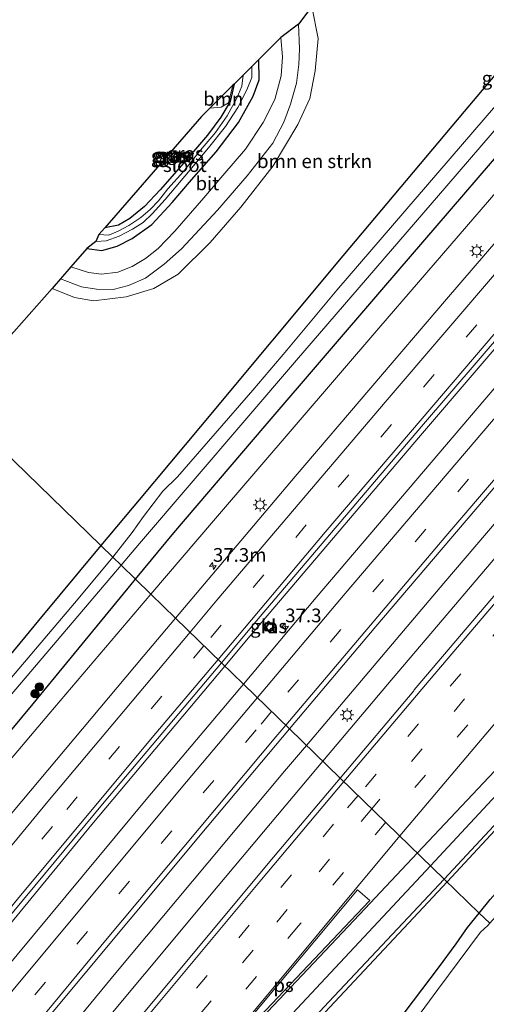
# Model space of a CAD drawing. Units: metres. Extents: x 89999 to 100009, y 456871 to 462503.
# Drawn here: x 91936 to 92022, y 458998 to 459178 of the extents above; entities that cross this region are included whole.
import ezdxf
from ezdxf.enums import TextEntityAlignment as Align

# ---------------------------------------------------------------- set-up
doc = ezdxf.new("R2010")
doc.units = ezdxf.units.M
doc.linetypes.add('VW-3-9_STREEP', pattern=[12, 3, -9])
doc.layers.get('0').update_dxf_attribs({"lineweight": 25})
for name, color, linetype, lineweight in [('B-ME-AM-KILOMETR-S-B1', 7, 'Continuous', 18), ('B-ME-BV-GELEIDECONSTRUCTIE-GELEIDERAIL-L-B1', 213, 'BV-GELEIDERAIL', 18), ('B-ME-GR-BOMENSTRUIKEN-GV-B6', 93, 'Continuous', 18), ('B-ME-GR-BOOM-GV-B6', 93, 'Continuous', 18), ('B-ME-GR-BOOM-S-B1', 93, 'Continuous', 18), ('B-ME-GW-INSTEEKWATERGANG-L-B1', 10, 'Continuous', 25), ('B-ME-GW-KRUINLIJN-L-B1', 93, 'Continuous', 18), ('B-ME-IE-GRASLAND-GV-B6', 93, 'Continuous', 18), ('B-ME-IE-INRICHTINGSELEMENT-S-B1', 253, 'Continuous', 18), ('B-ME-IE-MEUBILAIR_WEGMEUBILAIR-LICHTMAST-S-B1', 8, 'Continuous', 18), ('B-ME-KG-KADASTRAAL-OPNAMEDTMGRENS-L-B1', 10, 'Continuous', 25), ('B-ME-OG-WATER-GV-B6', 153, 'Continuous', 18), ('B-ME-VH-VERH_SOORT-BITUMEN-GV-B6', 8, 'IE-TERREINAFSCHEIDING-NATUURLIJK-HOUTWAL', 18), ('B-ME-VH-VERH_SOORT-KLINKERS-GV-B6', 8, 'IE-TERREINAFSCHEIDING-NATUURLIJK-HOUTWAL', 18), ('B-ME-VW-MARKERING-39STREEP-015-L-B1', 255, 'VW-3-9_STREEP', 18), ('B-ME-VW-MARKERING-STREEP-015-L-B1', 7, 'Continuous', 18), ('B-ME-VW-MARKERING-VLAKMARK-GV-B6', 7, 'Continuous', 18)]:
    doc.layers.add(name, color=color, linetype=linetype, lineweight=lineweight)
doc.styles.add('NLCS-ISO', font='NLCS-ISO.TTF')
doc.linetypes.add('BV-GELEIDERAIL', pattern='A,10,-3,[108,NLCS.SHX,S=1,R=0,X=0,Y=0],-3', length=16)
doc.linetypes.add('IE-TERREINAFSCHEIDING-NATUURLIJK-HOUTWAL', pattern='A,7,-1.5,[67,NLCS.SHX,S=0.75,R=45,X=0,Y=0],-1.5,7,-1.5,[70,NLCS.SHX,S=0.75,R=0,X=0,Y=0],-1.5', length=20)

# ---------------------------------------------------------------- blocks, each defined once
blk = doc.blocks.new('put')
for p, q in [((0.75, 0.75), (-0.75, 0.75)), ((-0.75, 0.75), (-0.75, -0.75)), ((0.75, -0.75), (0.75, 0.75)), ((-0.75, -0.75), (0.75, -0.75))]:
    blk.add_line(p, q)
blk.add_lwpolyline([(-0.625, 0.625), (0.625, 0.625), (0.625, -0.625), (-0.625, -0.625)], close=True)
blk = doc.blocks.new('boom')
blk.add_hatch(color=256).paths.add_polyline_path([(-0.75, 0, 1), (0.75, 0, 1)])
blk.add_circle((0, 0), 0.75)
blk = doc.blocks.new('hecto')
for p, q in [((0, 0.625), (-0.625, 0)), ((0, -0.625), (0, 0.625)), ((-0.625, 0), (0.625, 0)), ((0.625, 0), (0, -0.625))]:
    blk.add_line(p, q)
blk = doc.blocks.new('lantaarnpaal')
for p, q in [((-0.75, 0), (-1.25, 0)), ((-0.88, 0.88), (-0.53, 0.53)), ((0, 0.75), (0, 1.25)), ((0.53, 0.53), (0.88, 0.88)), ((0.75, 0), (1.25, 0)), ((-0.53, -0.53), (-0.88, -0.88)), ((0, -0.75), (0, -1.25)), ((0.53, -0.53), (0.88, -0.88))]:
    blk.add_line(p, q)
blk.add_circle((0, 0), 0.75)

msp = doc.modelspace()

# ---------------------------------------------------------------- linework, layer by layer
at = {"layer": 'B-ME-BV-GELEIDECONSTRUCTIE-GELEIDERAIL-L-B1'}
msp.add_line((92037.3701, 459045.5471, 1.3254), (92014.338, 459020.7094, 1.2942), dxfattribs=at)
for points in [[(92120.7187, 459229.971, 1.4127), (92103.8391, 459210.9619, 1.2941), (92072.188, 459174.8767, 1.0957), (92040.7405, 459138.6625, 0.9697), (92009.4704, 459102.1991, 0.9297), (91978.4078, 459065.6055, 0.9064), (91973.7732, 459060.0882, 0.9091)], [(92135.6946, 459215.508, 1.7051), (92121.8689, 459199.8615, 1.6118), (92105.9249, 459181.9098, 1.5576), (92076.3333, 459148.022, 1.4038), (92044.942, 459111.7101, 1.3063), (92013.7767, 459075.2111, 1.2839), (91988.6687, 459045.628, 1.2618)], [(92138.6414, 459212.6624, 1.8533), (92121.1304, 459192.9209, 1.7706), (92089.4864, 459156.8335, 1.7797), (92059.9724, 459122.8598, 1.7693), (92030.6537, 459088.7218, 1.7062), (92003.4454, 459056.7267, 1.745), (91991.6621, 459042.7221, 1.7481)], [(91973.7732, 459060.0882, 0.9091), (91949.4636, 459031.1494, 0.9232), (91926.5542, 459003.3901, 0.9067), (91905.8728, 458977.6634, 0.8991), (91883.728, 458949.2898, 0.9057), (91865.5297, 458925.4342, 0.9203), (91847.7021, 458901.3074, 0.8083), (91835.1457, 458884.1081, 0.1985)], [(91988.6687, 459045.628, 1.2618), (91984.6496, 459040.8925, 1.2583), (91953.8551, 459004.0827, 1.2951), (91923.2663, 458967.0922, 1.2504), (91902.3773, 458941.5461, 1.2649), (91872.2426, 458904.1745, 1.2527), (91845.9252, 458871.4528, 1.2173), (91837.384, 458860.6319, 1.2346)], [(91991.6621, 459042.7221, 1.7481), (91972.5425, 459019.9981, 1.7533), (91945.6526, 458987.7348, 1.7051), (91915.1525, 458950.6711, 1.6808), (91892.4318, 458922.7574, 1.6559), (91862.4461, 458885.2663, 1.6624), (91855.014, 458875.8451, 1.6545), (91840.7946, 458857.2967, 1.7438)], [(92014.338, 459020.7094, 1.2942), (92010.8802, 459016.9806, 1.2895), (91982.1688, 458986.327, 1.3602), (91970.0576, 458973.0115, 1.3991), (91958.2601, 458959.4171, 1.4325), (91942.9218, 458940.9584, 1.4485), (91912.5776, 458903.7669, 1.453), (91882.4385, 458866.4089, 1.377), (91867.3882, 458847.7146, 1.348), (91862.0012, 458840.506, 1.3198), (91860.3447, 458838.179, 1.3304)]]:
    msp.add_polyline3d(points, dxfattribs=at)
at = {"layer": 'B-ME-GR-BOMENSTRUIKEN-GV-B6'}
for points in [[(92045.7913, 459194.908, -1.1013), (92017.4763, 459161.3362, -0.8645), (91995.3253, 459134.9999, -0.7551), (91969.3047, 459103.8524, -1.0236), (91958.0993, 459090.4392, -1.4695)], [(91958.0993, 459090.4392, -1.4695), (91951.1174, 459082.0816, -1.0405), (91923.946, 459108.459, -1.085), (91942.195, 459129.019, 0.073), (91946.314, 459127.401, 0.033), (91949.789, 459126.778, 0.14), (91955.73, 459127.5, 0.15), (91960.802, 459129.025, 0.057), (91965.237, 459131.631, -0.03), (91971.066, 459137.434, -0.127), (91976.65, 459143.846, -0.257), (91982.592, 459151.425, -0.247), (91987.058, 459158.949, -0.317), (91989.251, 459163.71, -0.317), (91990.264, 459168.73, -0.317), (91990.822, 459174.659, -0.317), (91989.635, 459180.519, -0.307)], [(91835.9241, 458938.3249, -0.7532), (91821.1056, 458918.2578, -0.836), (91808.6335, 458900.807, -0.8668), (91803.4876, 458893.7778, -0.9599), (91776.538, 458920.131, -0.368), (91779.976, 458927.035, -0.368), (91782.774, 458935.334, -0.284), (91881.201, 459057.887, -1.164), (91895.377, 459075.413, -1.164), (91923.946, 459108.459, -1.085), (91951.1174, 459082.0816, -1.0405), (91939.716, 459068.4338, -0.3399), (91917.428, 459041.468, -0.9339), (91905.4538, 459026.9411, -0.7689), (91892.4069, 459010.7982, -1.0684), (91885.1189, 459001.7808, -0.8784), (91879.4607, 458994.721, -0.3017), (91874.615, 458988.6751, -0.0866), (91865.2903, 458976.8279, -0.2717), (91842.8334, 458947.384, -0.7849), (91835.9241, 458938.3249, -0.7532)]]:
    msp.add_polyline3d(points, dxfattribs=at)
at = {"layer": 'B-ME-GR-BOOM-GV-B6'}
msp.add_polyline3d([(91971.014, 459161.911, -0.168), (91975.227, 459166.122, -0.195), (91974.433, 459162.919, -0.195), (91973.087, 459162.111, -0.183), (91971.014, 459161.911, -0.168)], dxfattribs=at)
at = {"layer": 'B-ME-GW-INSTEEKWATERGANG-L-B1'}
for points in [[(92094.9826, 459254.8239, -1.196), (92093.4519, 459253.2048, -1.1758), (92090.3612, 459249.4056, -1.1514), (92087.1132, 459244.8078, -1.1712), (92079.1105, 459234.181, -1.1394), (92067.1091, 459219.8552, -0.8967), (92054.892, 459205.6527, -1.3481), (92052.9241, 459203.365, -1.4208), (92045.7913, 459194.908, -1.1013), (92017.4763, 459161.3362, -0.8645), (91995.3253, 459134.9999, -0.7551), (91969.3047, 459103.8524, -1.0236), (91958.0993, 459090.4392, -1.4695), (91951.1174, 459082.0816, -1.0405)], [(91957.4438, 459075.9401, -0.4902), (91964.4614, 459084.4382, -0.4171), (91981.0982, 459103.923, -0.4411), (92002.789, 459129.2028, -0.3412), (92034.6205, 459166.2053, -0.8515), (92059.4502, 459194.9423, -0.6743), (92085.3206, 459225.4498, -0.7819), (92103.3653, 459246.7289, -0.8569)], [(91948.541, 459136.311, 0.06), (91951.266, 459135.946, 0.05), (91954.102, 459136.724, 0.033), (91956.836, 459138.152, 0.02), (91960.445, 459140.711, -0.007), (91964.127, 459144.691, -0.043), (91967.668, 459148.859, -0.027), (91972.17, 459153.989, -0.057), (91976.235, 459159.324, -0.187), (91978.91, 459164.133, -0.21), (91980.017, 459167.105, -0.25), (91979.94, 459170.83, -0.303)], [(91975.448, 459166.342, -0.343), (91974.726, 459163.168, -0.37), (91973.025, 459160.281, -0.38), (91970.588, 459157.025, -0.39), (91965.812, 459151.446, -0.343), (91961.948, 459147.03, -0.34), (91959.096, 459143.973, -0.297), (91956.382, 459141.814, -0.253), (91954.323, 459140.579, -0.28), (91951.813, 459140.072, -0.28)], [(91951.1174, 459082.0816, -1.0405), (91939.716, 459068.4338, -0.3399), (91917.428, 459041.468, -0.9339), (91905.4538, 459026.9411, -0.7689), (91892.4069, 459010.7982, -1.0684), (91885.1189, 459001.7808, -0.8784), (91879.4607, 458994.721, -0.3017), (91874.615, 458988.6751, -0.0866), (91865.2903, 458976.8279, -0.2717), (91842.8334, 458947.384, -0.7849), (91835.9241, 458938.3249, -0.7532), (91821.1056, 458918.2578, -0.836), (91808.6335, 458900.807, -0.8668), (91803.4876, 458893.7778, -0.9599)], [(91809.8671, 458887.5397, -0.8293), (91826.2859, 458911.1951, -0.9434), (91838.4786, 458928.4904, -1.0816), (91848.2008, 458941.8346, -1.0931), (91860.2488, 458957.6667, -0.9061), (91874.738, 458975.9774, -0.534), (91891.0723, 458995.8002, -0.8367), (91912.0717, 459021.1354, -0.7097), (91918.8468, 459029.3182, -0.2712), (91928.6649, 459041.0757, -0.0081), (91938.7211, 459053.2113, -0.4696), (91956.6385, 459074.965, -0.4986), (91957.4438, 459075.9401, -0.4902)], [(92020.207, 459015.011, 0.563), (92022.211, 459017.498, 0.538), (92028.786, 459024.936, 0.504), (92036.09, 459034.794, 0.408), (92039.473, 459038.743, 0.16), (92042.812, 459042.618, 0.087), (92048.029, 459048.662, -0.04), (92050.549, 459051.902, -0.07), (92051.609, 459053.521, -0.037), (92051.734, 459054.377, -0.033)], [(91916.693, 458881.346, 0.094), (91924.49, 458890.902, 0.045), (91931.894, 458900.404, 0.133), (91935.936, 458905.417, 0.131), (91941.822, 458913.336, 0.104), (91948.093, 458920.726, 0.155), (91952.267, 458926.437, 0.256), (91958.648, 458934.85, 0.317), (91966.14, 458943.741, 0.352), (91971.99, 458951.71, 0.325), (91978.62, 458960.77, 0.305), (91985.209, 458968.673, 0.31), (91991.22, 458975.934, 0.231), (91997.151, 458983.677, 0.254), (92003.317, 458992.233, 0.207), (92006.695, 458996.992, 0.288), (92012.786, 459004.985, 0.33), (92016.003, 459009.403, 0.369), (92018.073, 459012.362, 0.589), (92020.207, 459015.011, 0.563)]]:
    msp.add_polyline3d(points, dxfattribs=at)
at = {"layer": 'B-ME-GW-KRUINLIJN-L-B1'}
for points in [[(91960.26, 459073.2073, -0.2223), (91971.6961, 459086.6019, -0.2447), (92001.8552, 459121.7491, -0.1876), (92030.8328, 459155.3451, -0.105), (92059.6511, 459188.8185, -0.0016), (92071.3064, 459202.2333, -0.0336), (92086.6476, 459219.8759, 0.3135), (92096.0368, 459230.6626, 0.1934), (92107.0867, 459243.1341, 0.2729)], [(91812.2286, 458885.2301, -0.2884), (91831.8469, 458912.0041, -0.1969), (91843.8046, 458928.1727, -0.2963), (91868.1038, 458960.6402, -0.265), (91875.9806, 458970.9938, -0.1641), (91882.3972, 458979.428, -0.3795), (91900.3986, 459002.1121, -0.2728), (91911.5452, 459015.8679, -0.3093), (91941.5828, 459051.3316, -0.1857), (91960.26, 459073.2073, -0.2223)]]:
    msp.add_polyline3d(points, dxfattribs=at)
at = {"layer": 'B-ME-IE-GRASLAND-GV-B6'}
for points in [[(91964.4614, 459084.4382, -0.4171), (91957.4438, 459075.9401, -0.4902), (91954.8043, 459078.5024, -1.9966), (91958.1732, 459082.4589, -1.9966), (91986.8616, 459115.9379, -1.9966), (92014.2857, 459147.7889, -1.9966), (92034.6286, 459171.3945, -1.9966), (92043.8442, 459182.0986, -1.9966), (92053.9583, 459193.8465, -1.9966), (92080.9548, 459224.9039, -1.9966), (92090.3441, 459235.6906, -1.9966), (92101.6184, 459248.4154, -1.9966), (92103.3653, 459246.7289, -0.8569), (92085.3206, 459225.4498, -0.7819), (92059.4502, 459194.9423, -0.6743), (92034.6205, 459166.2053, -0.8515), (92002.789, 459129.2028, -0.3412), (91981.0982, 459103.923, -0.4411), (91964.4614, 459084.4382, -0.4171)], [(91964.4614, 459084.4382, -0.4171), (91981.0982, 459103.923, -0.4411), (92002.789, 459129.2028, -0.3412), (92034.6205, 459166.2053, -0.8515), (92059.4502, 459194.9423, -0.6743), (92085.3206, 459225.4498, -0.7819), (92103.3653, 459246.7289, -0.8569), (92107.0867, 459243.1341, 0.2729), (92096.0368, 459230.6626, 0.1934), (92086.6476, 459219.8759, 0.3135), (92071.3064, 459202.2333, -0.0336), (92059.6511, 459188.8185, -0.0016), (92030.8328, 459155.3451, -0.105), (92001.8552, 459121.7491, -0.1876), (91971.6961, 459086.6019, -0.2447), (91960.26, 459073.2073, -0.2223), (91957.4438, 459075.9401, -0.4902), (91964.4614, 459084.4382, -0.4171)], [(91990.4196, 459072.5934, 0.2149), (91977.1389, 459056.8209, 0.2199), (91973.1235, 459060.7189, 0.2082), (91980.1923, 459069.1229, 0.2023), (92009.6548, 459103.8054, 0.2299), (92040.7081, 459139.9814, 0.2738), (92070.2834, 459174.0544, 0.3917), (92101.3984, 459209.5264, 0.6046), (92120.093, 459230.5754, 0.7449), (92124.0932, 459226.7116, 0.7241), (92108.0024, 459208.5743, 0.5831), (92080.0714, 459176.775, 0.4122), (92048.7293, 459140.9053, 0.2689), (92021.2091, 459108.7705, 0.2122), (91990.4196, 459072.5934, 0.2149)], [(92008.3319, 459055.7839, 1.1477), (92008.2691, 459055.5668, 1.1522), (91994.8306, 459039.6464, 1.1479), (91985.586, 459048.6205, 0.4941), (92001.3421, 459067.3273, 0.49), (92030.1339, 459101.1101, 0.4849), (92054.0279, 459128.7563, 0.5094), (92059.861, 459135.355, 0.5593), (92061.1508, 459136.8214, 0.591), (92068.4412, 459145.5527, 0.6059), (92087.6957, 459167.6684, 0.6812), (92117.9185, 459202.1015, 0.911), (92132.5348, 459218.5594, 1.0242), (92141.8073, 459209.6051, 1.1782), (92123.5732, 459189.0562, 1.1702), (92096.1963, 459157.8641, 1.185), (92067.2468, 459124.5487, 1.2161), (92040.6249, 459093.5744, 1.1665), (92039.4445, 459092.3259, 1.1799), (92036.3303, 459088.6996, 1.1625), (92008.3319, 459055.7839, 1.1477)], [(91953.2772, 459079.9849, -1.9966), (91951.1174, 459082.0816, -1.0405), (91958.0993, 459090.4392, -1.4695), (91969.3047, 459103.8524, -1.0236), (91995.3253, 459134.9999, -0.7551), (92017.4763, 459161.3362, -0.8645), (92045.7913, 459194.908, -1.1013)], [(92051.9729, 459195.8109, -1.9966), (92023.1546, 459162.3376, -1.9966), (91994.1771, 459128.7415, -1.9966), (91985.0838, 459117.7649, -1.9966), (91978.8573, 459110.4801, -1.9966), (91965.1003, 459094.6603, -1.9966), (91962.4469, 459092.0022, -1.9966), (91958.8969, 459087.3968, -1.9966), (91956.8141, 459084.4899, -1.9966), (91953.2772, 459079.9849, -1.9966)], [(92072.2011, 459193.9857, 0.1586), (92040.4972, 459157.573, -0.0058), (92014.2274, 459127.0776, -0.0624), (91986.6031, 459094.7087, -0.0527), (91964.739, 459068.858, -0.0615), (91960.26, 459073.2073, -0.2223), (91971.6961, 459086.6019, -0.2447), (92001.8552, 459121.7491, -0.1876), (92030.8328, 459155.3451, -0.105), (92059.6511, 459188.8185, -0.0016)], [(92051.734, 459054.377, -0.033), (92051.609, 459053.521, -0.037), (92050.549, 459051.902, -0.07), (92048.029, 459048.662, -0.04), (92042.812, 459042.618, 0.087), (92039.473, 459038.743, 0.16), (92036.09, 459034.794, 0.408), (92028.786, 459024.936, 0.504), (92022.211, 459017.498, 0.538), (92020.207, 459015.011, 0.563), (92013.8069, 459021.2249, 0.5662), (92036.8673, 459045.987, 0.5488), (92040.1066, 459049.538, 0.4841), (92055.5075, 459066.5769, 0.531), (92081.0226, 459095.2935, 0.5461), (92112.1782, 459131.1156, 0.5608), (92143.9419, 459167.4417, 0.6223), (92157.6317, 459182.7633, 0.6942)], [(91942.195, 459129.019, 0.073), (91943.737, 459130.791, 0.137), (91947.573, 459129.324, 0.13), (91950.283, 459128.919, 0.133), (91953.339, 459128.822, 0.133), (91956.128, 459129.59, 0.1), (91959.281, 459130.928, 0.087), (91962.667, 459133.439, 0.083), (91965.813, 459136.253, 0.083), (91972.391, 459143.302, 0.083), (91977.805, 459149.581, -0.013), (91982.507, 459155.558, -0.097), (91984.529, 459159.402, -0.093), (91985.735, 459162.668, -0.16), (91986.866, 459166.523, -0.183), (91987.276, 459169.907, -0.25), (91987.361, 459172.755, -0.313), (91987.193, 459177.262, -0.333), (91989.635, 459180.519, -0.307), (91990.822, 459174.659, -0.317), (91990.264, 459168.73, -0.317), (91989.251, 459163.71, -0.317), (91987.058, 459158.949, -0.317), (91982.592, 459151.425, -0.247), (91976.65, 459143.846, -0.257), (91971.066, 459137.434, -0.127), (91965.237, 459131.631, -0.03), (91960.802, 459129.025, 0.057), (91955.73, 459127.5, 0.15), (91949.789, 459126.778, 0.14), (91946.314, 459127.401, 0.033), (91942.195, 459129.019, 0.073)], [(91945.64, 459132.978, 0.137), (91948.541, 459136.311, 0.06), (91951.266, 459135.946, 0.05), (91954.102, 459136.724, 0.033), (91956.836, 459138.152, 0.02), (91960.445, 459140.711, -0.007), (91964.127, 459144.691, -0.043), (91967.668, 459148.859, -0.027), (91972.17, 459153.989, -0.057), (91976.235, 459159.324, -0.187), (91978.91, 459164.133, -0.21), (91980.017, 459167.105, -0.25), (91979.94, 459170.83, -0.303), (91983.95, 459174.838, -0.32), (91984.267, 459171.286, -0.297), (91984.059, 459167.818, -0.297), (91982.863, 459163.519, -0.273), (91980.742, 459159.334, -0.257), (91977.55, 459154.424, -0.163), (91973.412, 459149.67, -0.083), (91969.887, 459145.584, -0.037), (91964.621, 459139.51, 0.03), (91961.567, 459136.296, 0.01), (91959.26, 459134.475, 0.01), (91956.849, 459133.007, 0.053), (91954.216, 459132.018, 0.067), (91951.225, 459131.646, 0.133), (91948.829, 459131.915, 0.13), (91945.64, 459132.978, 0.137)], [(91948.541, 459136.311, 0.06), (91950.214, 459137.571, -0.697), (91952.055, 459137.716, -0.643), (91954.423, 459138.581, -0.65), (91956.889, 459139.853, -0.65), (91958.844, 459141.096, -0.65), (91960.504, 459142.648, -0.65), (91962.881, 459145.283, -0.65), (91966.439, 459149.546, -0.65), (91970.778, 459154.68, -0.65), (91973.863, 459158.589, -0.65), (91976.129, 459162.062, -0.65), (91977.76, 459165.259, -0.65), (91978.686, 459167.547, -0.65), (91978.681, 459169.573, -0.65), (91979.94, 459170.83, -0.303), (91980.017, 459167.105, -0.25), (91978.91, 459164.133, -0.21), (91976.235, 459159.324, -0.187), (91972.17, 459153.989, -0.057), (91967.668, 459148.859, -0.027), (91964.127, 459144.691, -0.043), (91960.445, 459140.711, -0.007), (91956.836, 459138.152, 0.02), (91954.102, 459136.724, 0.033), (91951.266, 459135.946, 0.05), (91948.541, 459136.311, 0.06)], [(91950.753, 459138.853, -0.65), (91951.813, 459140.072, -0.28), (91954.323, 459140.579, -0.28), (91956.382, 459141.814, -0.253), (91959.096, 459143.973, -0.297), (91961.948, 459147.03, -0.34), (91965.812, 459151.446, -0.343), (91970.588, 459157.025, -0.39), (91973.025, 459160.281, -0.38), (91974.726, 459163.168, -0.37), (91975.448, 459166.342, -0.343), (91977.073, 459167.965, -0.65), (91976.83, 459165.948, -0.65), (91975.948, 459163.761, -0.65), (91974.176, 459160.548, -0.65), (91972.055, 459157.469, -0.65), (91969.304, 459154.258, -0.65), (91966.184, 459150.35, -0.65), (91963.338, 459147.213, -0.65), (91961.624, 459144.998, -0.65), (91960.108, 459143.436, -0.65), (91958.397, 459141.999, -0.65), (91956.216, 459140.548, -0.65), (91954.277, 459139.512, -0.65), (91952.589, 459138.731, -0.65), (91950.753, 459138.853, -0.65)], [(91951.813, 459140.072, -0.28), (91969.504, 459160.402, -1.5), (91971.014, 459161.911, -0.168), (91973.087, 459162.111, -0.183), (91974.433, 459162.919, -0.195), (91975.227, 459166.122, -0.195), (91975.448, 459166.342, -0.343), (91974.726, 459163.168, -0.37), (91973.025, 459160.281, -0.38), (91970.588, 459157.025, -0.39), (91965.812, 459151.446, -0.343), (91961.948, 459147.03, -0.34), (91959.096, 459143.973, -0.297), (91956.382, 459141.814, -0.253), (91954.323, 459140.579, -0.28), (91951.813, 459140.072, -0.28)], [(91905.4538, 459026.9411, -0.7689), (91917.428, 459041.468, -0.9339), (91939.716, 459068.4338, -0.3399), (91951.1174, 459082.0816, -1.0405), (91953.2772, 459079.9849, -1.9966), (91953.0455, 459079.6897, -1.9966), (91946.2686, 459071.569, -1.9966), (91925.243, 459046.8432, -1.9966), (91904.5111, 459022.1216, -1.9966), (91887.1181, 459000.8135, -1.9966), (91875.3632, 458985.9384, -1.9966), (91866.5595, 458974.3666, -1.9966), (91841.223, 458940.7036, -1.9966), (91824.8129, 458918.5146, -1.9966), (91805.3465, 458891.9601, -1.9966)], [(91838.1119, 458933.2008, -1.9966), (91862.411, 458965.6682, -1.9966), (91876.7044, 458984.456, -1.9966), (91888.4594, 458999.331, -1.9966), (91905.8524, 459020.6392, -1.9966), (91926.5843, 459045.3607, -1.9966), (91954.8043, 459078.5024, -1.9966), (91957.4438, 459075.9401, -0.4902), (91956.6385, 459074.965, -0.4986), (91938.7211, 459053.2113, -0.4696), (91928.6649, 459041.0757, -0.0081), (91918.8468, 459029.3182, -0.2712), (91912.0717, 459021.1354, -0.7097), (91891.0723, 458995.8002, -0.8367), (91874.738, 458975.9774, -0.534), (91860.2488, 458957.6667, -0.9061), (91848.2008, 458941.8346, -1.0931), (91838.4786, 458928.4904, -1.0816), (91826.2859, 458911.1951, -0.9434), (91809.8671, 458887.5397, -0.8293), (91806.7836, 458890.5549, -1.9966), (91811.3709, 458896.8853, -1.9966), (91838.1119, 458933.2008, -1.9966)], [(91809.8671, 458887.5397, -0.8293), (91826.2859, 458911.1951, -0.9434), (91838.4786, 458928.4904, -1.0816), (91848.2008, 458941.8346, -1.0931), (91860.2488, 458957.6667, -0.9061), (91874.738, 458975.9774, -0.534), (91891.0723, 458995.8002, -0.8367), (91912.0717, 459021.1354, -0.7097), (91918.8468, 459029.3182, -0.2712), (91928.6649, 459041.0757, -0.0081), (91938.7211, 459053.2113, -0.4696), (91956.6385, 459074.965, -0.4986), (91957.4438, 459075.9401, -0.4902), (91960.26, 459073.2073, -0.2223), (91941.5828, 459051.3316, -0.1857), (91911.5452, 459015.8679, -0.3093), (91900.3986, 459002.1121, -0.2728), (91882.3972, 458979.428, -0.3795), (91875.9806, 458970.9938, -0.1641), (91868.1038, 458960.6402, -0.265), (91843.8046, 458928.1727, -0.2963), (91831.8469, 458912.0041, -0.1969), (91812.2286, 458885.2301, -0.2884), (91809.8671, 458887.5397, -0.8293)], [(91812.2286, 458885.2301, -0.2884), (91831.8469, 458912.0041, -0.1969), (91843.8046, 458928.1727, -0.2963), (91868.1038, 458960.6402, -0.265), (91875.9806, 458970.9938, -0.1641), (91882.3972, 458979.428, -0.3795), (91900.3986, 459002.1121, -0.2728), (91911.5452, 459015.8679, -0.3093), (91941.5828, 459051.3316, -0.1857), (91960.26, 459073.2073, -0.2223), (91964.739, 459068.858, -0.0615)], [(91964.739, 459068.858, -0.0615), (91958.8235, 459061.864, -0.0638), (91933.5119, 459031.641, -0.0328), (91913.1517, 459006.804, -0.0643), (91892.7767, 458981.3126, -0.0697), (91870.9288, 458953.1009, -0.0592), (91848.9998, 458924.0277, -0.0361), (91836.2845, 458906.7479, -0.0332), (91817.2378, 458880.3322, -0.1402)], [(91982.6419, 459067.365, 0.1194), (91981.7246, 459068.3205, 0.1192), (91980.8376, 459067.3335, 0.1242), (91981.8001, 459066.3772, 0.1123), (91982.6419, 459067.365, 0.1194)], [(91869.0704, 458926.1233, 0.2645), (91843.138, 458893.2674, 0.2668), (91826.2548, 458871.5154, 0.2348), (91825.6856, 458872.0721, 0.161), (91830.37, 458878.7459, 0.1955), (91853.0243, 458909.8993, 0.2255), (91869.9874, 458932.6425, 0.223), (91883.8744, 458950.8634, 0.2075), (91897.7161, 458968.7114, 0.197), (91916.0687, 458991.8353, 0.2072), (91933.4522, 459013.2465, 0.2173), (91951.7264, 459035.2797, 0.2263), (91973.1235, 459060.7189, 0.2082), (91977.1389, 459056.8209, 0.2199), (91959.7045, 459036.1153, 0.2265), (91929.8141, 459000.2291, 0.2172), (91898.9227, 458962.7863, 0.2062), (91891.443, 458953.6754, 0.1988), (91889.1506, 458951.1981, 0.1945), (91888.4229, 458950.172, 0.2515), (91869.0704, 458926.1233, 0.2645)], [(92020.207, 459015.011, 0.563), (92022.211, 459017.498, 0.538), (92028.786, 459024.936, 0.504), (92036.09, 459034.794, 0.408), (92039.473, 459038.743, 0.16), (92042.812, 459042.618, 0.087), (92048.029, 459048.662, -0.04), (92050.549, 459051.902, -0.07), (92051.609, 459053.521, -0.037), (92051.734, 459054.377, -0.033), (92052.985, 459055.796, -0.591), (92053.173, 459054.739, -0.63), (92052.135, 459052.732, -0.63), (92050.076, 459049.908, -0.63), (92046.586, 459045.338, -0.63), (92040.807, 459038.251, -0.63), (92038.419, 459034.93, -0.63), (92035.965, 459031.263, -0.63), (92034.481, 459028.662, -0.578), (92025.184, 459016.602, -0.578), (92022.135, 459013.14, -0.578), (92020.207, 459015.011, 0.563)], [(91834.8365, 458863.1231, 0.5405), (91847.0689, 458878.9444, 0.5195), (91875.4534, 458914.9857, 0.5231), (91888.6887, 458931.469, 0.5286), (91915.1967, 458964.0118, 0.5333), (91942.3968, 458997.0178, 0.4798), (91970.5105, 459030.7219, 0.498), (91985.586, 459048.6205, 0.4941), (91994.8306, 459039.6464, 1.1479), (91981.9934, 459024.4385, 1.1438), (91950.6861, 458986.8724, 1.139), (91920.114, 458949.7748, 1.1449), (91891.5034, 458914.7218, 1.1458), (91860.7646, 458876.5661, 1.1065), (91843.3914, 458854.7572, 1.1027), (91834.8365, 458863.1231, 0.5405)], [(91899.7941, 458889.1061, 0.6921), (91925.5293, 458920.8241, 0.714), (91954.023, 458955.6214, 0.7194), (91964.3724, 458967.7365, 0.7046), (91974.1538, 458978.8558, 0.6881), (91992.7571, 458998.8302, 0.6199), (92007.2465, 459014.1803, 0.5712), (92013.8069, 459021.2249, 0.5662), (92020.207, 459015.011, 0.563), (92018.073, 459012.362, 0.589), (92016.003, 459009.403, 0.369), (92012.786, 459004.985, 0.33), (92006.695, 458996.992, 0.288), (92003.317, 458992.233, 0.207), (91997.151, 458983.677, 0.254), (91991.22, 458975.934, 0.231), (91985.209, 458968.673, 0.31)], [(92020.207, 459015.011, 0.563), (92022.135, 459013.14, -0.578), (92021.769, 459012.725, -0.578), (92020.447, 459011.52, -0.578), (92012.664, 459001.033, -0.58), (92000.96, 458985.176, -0.58), (91981.298, 458961.118, -0.58), (91963.64, 458937.681, -0.58), (91951.054, 458921.975, -0.58), (91938.992, 458907.104, -0.58), (91927.438, 458892.585, -0.58), (91912.334, 458873.809, -0.58)], [(91916.693, 458881.346, 0.094), (91924.49, 458890.902, 0.045), (91931.894, 458900.404, 0.133), (91935.936, 458905.417, 0.131), (91941.822, 458913.336, 0.104), (91948.093, 458920.726, 0.155), (91952.267, 458926.437, 0.256), (91958.648, 458934.85, 0.317), (91966.14, 458943.741, 0.352), (91971.99, 458951.71, 0.325), (91978.62, 458960.77, 0.305), (91985.209, 458968.673, 0.31), (91991.22, 458975.934, 0.231), (91997.151, 458983.677, 0.254), (92003.317, 458992.233, 0.207), (92006.695, 458996.992, 0.288), (92012.786, 459004.985, 0.33), (92016.003, 459009.403, 0.369), (92018.073, 459012.362, 0.589), (92020.207, 459015.011, 0.563)]]:
    msp.add_polyline3d(points, dxfattribs=at)
at = {"layer": 'B-ME-KG-KADASTRAAL-OPNAMEDTMGRENS-L-B1'}
msp.add_polyline3d([(92079.574, 459269.704, -1.155), (92062.306, 459253.138, -1.5), (92033.424, 459224.277, -1.431), (92032.075, 459222.929, -1.49), (91989.635, 459180.519, -0.307), (91987.193, 459177.262, -0.333), (91983.95, 459174.838, -0.32), (91979.94, 459170.83, -0.303), (91978.681, 459169.573, -0.65), (91977.073, 459167.965, -0.65), (91975.448, 459166.342, -0.343), (91975.227, 459166.122, -0.195), (91971.014, 459161.911, -0.168), (91969.504, 459160.402, -1.5), (91951.813, 459140.072, -0.28), (91950.753, 459138.853, -0.65), (91950.214, 459137.571, -0.697), (91948.541, 459136.311, 0.06), (91945.64, 459132.978, 0.137), (91943.737, 459130.791, 0.137), (91942.195, 459129.019, 0.073), (91923.946, 459108.459, -1.085)], dxfattribs=at)
at = {"layer": 'B-ME-OG-WATER-GV-B6'}
for points in [[(91985.0838, 459117.7649, -1.9966), (91994.1771, 459128.7415, -1.9966), (92023.1546, 459162.3376, -1.9966), (92051.9729, 459195.8109, -1.9966)], [(92043.8442, 459182.0986, -1.9966), (92034.6286, 459171.3945, -1.9966), (92014.2857, 459147.7889, -1.9966), (91986.8616, 459115.9379, -1.9966), (91958.1732, 459082.4589, -1.9966), (91954.8043, 459078.5024, -1.9966), (91953.2772, 459079.9849, -1.9966), (91956.8141, 459084.4899, -1.9966), (91958.8969, 459087.3968, -1.9966), (91962.4469, 459092.0022, -1.9966), (91965.1003, 459094.6603, -1.9966), (91978.8573, 459110.4801, -1.9966), (91985.0838, 459117.7649, -1.9966)], [(91950.214, 459137.571, -0.697), (91950.753, 459138.853, -0.65), (91952.589, 459138.731, -0.65), (91954.277, 459139.512, -0.65), (91956.216, 459140.548, -0.65), (91958.397, 459141.999, -0.65), (91960.108, 459143.436, -0.65), (91961.624, 459144.998, -0.65), (91963.338, 459147.213, -0.65), (91966.184, 459150.35, -0.65), (91969.304, 459154.258, -0.65), (91972.055, 459157.469, -0.65), (91974.176, 459160.548, -0.65), (91975.948, 459163.761, -0.65), (91976.83, 459165.948, -0.65), (91977.073, 459167.965, -0.65), (91978.681, 459169.573, -0.65), (91978.686, 459167.547, -0.65), (91977.76, 459165.259, -0.65), (91976.129, 459162.062, -0.65), (91973.863, 459158.589, -0.65), (91970.778, 459154.68, -0.65), (91966.439, 459149.546, -0.65), (91962.881, 459145.283, -0.65), (91960.504, 459142.648, -0.65), (91958.844, 459141.096, -0.65), (91956.889, 459139.853, -0.65), (91954.423, 459138.581, -0.65), (91952.055, 459137.716, -0.643), (91950.214, 459137.571, -0.697)], [(91838.1119, 458933.2008, -1.9966), (91811.3709, 458896.8853, -1.9966), (91806.7836, 458890.5549, -1.9966), (91805.3465, 458891.9601, -1.9966), (91824.8129, 458918.5146, -1.9966), (91841.223, 458940.7036, -1.9966), (91866.5595, 458974.3666, -1.9966), (91875.3632, 458985.9384, -1.9966), (91887.1181, 459000.8135, -1.9966), (91904.5111, 459022.1216, -1.9966), (91925.243, 459046.8432, -1.9966), (91946.2686, 459071.569, -1.9966), (91953.0455, 459079.6897, -1.9966), (91953.2772, 459079.9849, -1.9966), (91954.8043, 459078.5024, -1.9966), (91926.5843, 459045.3607, -1.9966), (91905.8524, 459020.6392, -1.9966), (91888.4594, 458999.331, -1.9966), (91876.7044, 458984.456, -1.9966), (91862.411, 458965.6682, -1.9966), (91838.1119, 458933.2008, -1.9966)], [(91912.334, 458873.809, -0.58), (91927.438, 458892.585, -0.58), (91938.992, 458907.104, -0.58), (91951.054, 458921.975, -0.58), (91963.64, 458937.681, -0.58), (91981.298, 458961.118, -0.58), (92000.96, 458985.176, -0.58), (92012.664, 459001.033, -0.58), (92020.447, 459011.52, -0.578), (92021.769, 459012.725, -0.578), (92022.135, 459013.14, -0.578)]]:
    msp.add_polyline3d(points, dxfattribs=at)
at = {"layer": 'B-ME-VH-VERH_SOORT-BITUMEN-GV-B6'}
for points in [[(91973.1235, 459060.7189, 0.2082), (91964.739, 459068.858, -0.0615), (91986.6031, 459094.7087, -0.0527), (92014.2274, 459127.0776, -0.0624), (92040.4972, 459157.573, -0.0058), (92072.2011, 459193.9857, 0.1586), (92073.0815, 459194.9923, 0.1657), (92074.5853, 459196.7116, 0.1777), (92077.0914, 459199.5769, 0.1979), (92078.595, 459201.296, 0.2099), (92093.4632, 459218.2951, 0.3293), (92099.172, 459225.0548, 0.3416), (92110.8741, 459239.4774, 0.424), (92120.093, 459230.5754, 0.7449), (92101.3984, 459209.5264, 0.6046), (92070.2834, 459174.0544, 0.3917), (92040.7081, 459139.9814, 0.2738), (92009.6548, 459103.8054, 0.2299), (91980.1923, 459069.1229, 0.2023), (91973.1235, 459060.7189, 0.2082)], [(91990.4196, 459072.5934, 0.2149), (92021.2091, 459108.7705, 0.2122), (92048.7293, 459140.9053, 0.2689), (92080.0714, 459176.775, 0.4122), (92108.0024, 459208.5743, 0.5831), (92124.0932, 459226.7116, 0.7241), (92132.5348, 459218.5594, 1.0242), (92117.9185, 459202.1015, 0.911), (92087.6957, 459167.6684, 0.6812), (92068.4412, 459145.5527, 0.6059), (92061.1508, 459136.8214, 0.591), (92059.861, 459135.355, 0.5593), (92054.0279, 459128.7563, 0.5094), (92030.1339, 459101.1101, 0.4849), (92001.3421, 459067.3273, 0.49), (91985.586, 459048.6205, 0.4941), (91977.1389, 459056.8209, 0.2199), (91990.4196, 459072.5934, 0.2149)], [(92157.6317, 459182.7633, 0.6942), (92143.9419, 459167.4417, 0.6223), (92112.1782, 459131.1156, 0.5608), (92081.0226, 459095.2935, 0.5461), (92055.5075, 459066.5769, 0.531), (92040.1066, 459049.538, 0.4841), (92036.8673, 459045.987, 0.5488), (92013.8069, 459021.2249, 0.5662), (91994.8306, 459039.6464, 1.1479), (92008.2691, 459055.5668, 1.1522), (92008.3319, 459055.7839, 1.1477), (92036.3303, 459088.6996, 1.1625), (92039.4445, 459092.3259, 1.1799), (92040.6249, 459093.5744, 1.1665), (92067.2468, 459124.5487, 1.2161), (92096.1963, 459157.8641, 1.185), (92123.5732, 459189.0562, 1.1702)], [(91943.737, 459130.791, 0.137), (91945.64, 459132.978, 0.137), (91948.829, 459131.915, 0.13), (91951.225, 459131.646, 0.133), (91954.216, 459132.018, 0.067), (91956.849, 459133.007, 0.053), (91959.26, 459134.475, 0.01), (91961.567, 459136.296, 0.01), (91964.621, 459139.51, 0.03), (91969.887, 459145.584, -0.037), (91973.412, 459149.67, -0.083), (91977.55, 459154.424, -0.163), (91980.742, 459159.334, -0.257), (91982.863, 459163.519, -0.273), (91984.059, 459167.818, -0.297), (91984.267, 459171.286, -0.297), (91983.95, 459174.838, -0.32), (91987.193, 459177.262, -0.333), (91987.361, 459172.755, -0.313), (91987.276, 459169.907, -0.25), (91986.866, 459166.523, -0.183), (91985.735, 459162.668, -0.16), (91984.529, 459159.402, -0.093), (91982.507, 459155.558, -0.097), (91977.805, 459149.581, -0.013), (91972.391, 459143.302, 0.083), (91965.813, 459136.253, 0.083), (91962.667, 459133.439, 0.083), (91959.281, 459130.928, 0.087), (91956.128, 459129.59, 0.1), (91953.339, 459128.822, 0.133), (91950.283, 459128.919, 0.133), (91947.573, 459129.324, 0.13), (91943.737, 459130.791, 0.137)], [(91848.9998, 458924.0277, -0.0361), (91870.9288, 458953.1009, -0.0592), (91892.7767, 458981.3126, -0.0697), (91913.1517, 459006.804, -0.0643), (91933.5119, 459031.641, -0.0328), (91958.8235, 459061.864, -0.0638), (91964.739, 459068.858, -0.0615), (91973.1235, 459060.7189, 0.2082), (91951.7264, 459035.2797, 0.2263), (91933.4522, 459013.2465, 0.2173), (91916.0687, 458991.8353, 0.2072), (91897.7161, 458968.7114, 0.197), (91883.8744, 458950.8634, 0.2075), (91869.9874, 458932.6425, 0.223), (91853.0243, 458909.8993, 0.2255), (91830.37, 458878.7459, 0.1955), (91825.6856, 458872.0721, 0.161), (91817.2378, 458880.3322, -0.1402), (91836.2845, 458906.7479, -0.0332), (91848.9998, 458924.0277, -0.0361)], [(91869.4681, 458925.7246, 0.2981), (91888.9772, 458949.9469, 0.2975), (91888.4229, 458950.172, 0.2515), (91889.1506, 458951.1981, 0.1945), (91891.443, 458953.6754, 0.1988), (91898.9227, 458962.7863, 0.2062), (91929.8141, 459000.2291, 0.2172), (91959.7045, 459036.1153, 0.2265), (91977.1389, 459056.8209, 0.2199), (91985.586, 459048.6205, 0.4941), (91970.5105, 459030.7219, 0.498), (91942.3968, 458997.0178, 0.4798), (91915.1967, 458964.0118, 0.5333), (91888.6887, 458931.469, 0.5286), (91875.4534, 458914.9857, 0.5231), (91847.0689, 458878.9444, 0.5195), (91834.8365, 458863.1231, 0.5405), (91826.6305, 458871.1481, 0.2921), (91843.5542, 458892.9451, 0.3082), (91869.4681, 458925.7246, 0.2981)], [(91871.8121, 458854.4174, 0.6375), (91859.0269, 458839.4676, 0.6526), (91843.3914, 458854.7572, 1.1027), (91860.7646, 458876.5661, 1.1065), (91891.5034, 458914.7218, 1.1458), (91920.114, 458949.7748, 1.1449), (91950.6861, 458986.8724, 1.139), (91981.9934, 459024.4385, 1.1438), (91994.8306, 459039.6464, 1.1479), (92013.8069, 459021.2249, 0.5662), (92007.2465, 459014.1803, 0.5712), (91992.7571, 458998.8302, 0.6199), (91974.1538, 458978.8558, 0.6881), (91964.3724, 458967.7365, 0.7046), (91954.023, 458955.6214, 0.7194), (91925.5293, 458920.8241, 0.714), (91899.7941, 458889.1061, 0.6921), (91871.8121, 458854.4174, 0.6375)]]:
    msp.add_polyline3d(points, dxfattribs=at)
at = {"layer": 'B-ME-VH-VERH_SOORT-KLINKERS-GV-B6'}
msp.add_polyline3d([(91982.6419, 459067.365, 0.1194), (91981.8001, 459066.3772, 0.1123), (91980.8376, 459067.3335, 0.1242), (91981.7246, 459068.3205, 0.1192), (91982.6419, 459067.365, 0.1194)], dxfattribs=at)
at = {"layer": 'B-ME-VW-MARKERING-39STREEP-015-L-B1'}
for points in [[(92116.8613, 459233.696, 0.7337), (92094.5477, 459208.4617, 0.5667), (92066.8662, 459176.875, 0.3544), (92035.4074, 459140.6212, 0.2292), (92004.1624, 459104.183, 0.1914), (91973.1041, 459067.5855, 0.1901), (91969.9382, 459063.8109, 0.1911)], [(92129.2465, 459221.7349, 0.9796), (92104.6803, 459193.9693, 0.819), (92073.0649, 459157.852, 0.614), (92041.6758, 459121.5379, 0.5199), (92010.464, 459085.0713, 0.4951), (91982.2993, 459051.8112, 0.485)], [(92145.049, 459206.4747, 1.1849), (92118.7943, 459176.7843, 1.2004), (92087.2007, 459140.6479, 1.2154), (92055.7998, 459104.3439, 1.2199), (92024.6051, 459067.8626, 1.179), (91998.0796, 459036.4923, 1.1588)], [(92147.5732, 459204.0371, 1.0883), (92133.3206, 459187.9938, 1.0998), (92101.6509, 459151.9241, 1.1129), (92070.1958, 459115.6671, 1.1171), (92040.8749, 459081.531, 1.0838), (92009.7744, 459044.9693, 1.0579), (92000.6001, 459034.0456, 1.0589)], [(92150.0985, 459201.5985, 0.9891), (92143.7997, 459194.5211, 0.9988), (92112.0786, 459158.4966, 1.0177), (92080.5578, 459122.2967, 1.0243), (92049.2322, 459085.9278, 0.9993), (92018.108, 459049.3864, 0.9673), (92003.1276, 459031.592, 0.9688)], [(91969.9382, 459063.8109, 0.1911), (91942.258, 459030.809, 0.2002), (91921.3062, 459005.3137, 0.1818), (91902.524, 458981.921, 0.1798), (91884.0329, 458958.2975, 0.1867), (91865.8342, 458934.4481, 0.1888), (91849.7177, 458912.786, 0.1921), (91826.7665, 458881.2546, 0.1618), (91822.4836, 458875.203, 0.1518)], [(91982.2993, 459051.8112, 0.485), (91979.445, 459048.4405, 0.4839), (91948.6414, 459011.6283, 0.4864), (91918.0333, 458974.6535, 0.4776), (91889.5659, 458939.8025, 0.4954), (91865.2022, 458909.3493, 0.4984), (91841.1294, 458878.6657, 0.4997), (91831.6001, 458866.2881, 0.5179)], [(91998.0796, 459036.4923, 1.1588), (91993.6126, 459031.2094, 1.1553), (91962.8162, 458994.3912, 1.1629), (91932.2333, 458957.3955, 1.1843), (91901.8464, 458920.2387, 1.2018), (91871.6691, 458882.9114, 1.1336), (91846.6322, 458851.5881, 1.0924)], [(92000.6001, 459034.0456, 1.0589), (91978.9045, 459008.2129, 1.061), (91948.206, 458971.313, 1.0701), (91917.743, 458934.2185, 1.0968), (91887.4725, 458896.9668, 1.0906), (91857.4155, 458859.5426, 1.0106), (91849.1374, 458849.1383, 1.0298)], [(92003.1276, 459031.592, 0.9688), (91987.1948, 459012.6662, 0.9704), (91956.4786, 458975.7812, 0.9715), (91925.9728, 458938.722, 1.0017), (91895.6643, 458901.5011, 1.0158), (91865.5678, 458864.1086, 0.9294), (91851.6649, 458846.6668, 0.9575)]]:
    msp.add_polyline3d(points, dxfattribs=at)
at = {"layer": 'B-ME-VW-MARKERING-STREEP-015-L-B1'}
for points in [[(92113.518, 459236.9244, 0.5805), (92103.3991, 459224.4822, 0.5143), (92097.7413, 459217.4832, 0.5116), (92066.1016, 459181.388, 0.2709), (92034.6261, 459145.1491, 0.1408), (92003.3724, 459108.7191, 0.1005), (91972.3062, 459072.1289, 0.1071), (91967.3952, 459066.2796, 0.107)], [(92119.3602, 459231.283, 0.7732), (92117.8419, 459229.5841, 0.7629), (92086.1546, 459193.5303, 0.563), (92054.5923, 459157.3671, 0.3676), (92023.2431, 459121.0191, 0.2959), (91992.0722, 459084.5181, 0.2841), (91972.5036, 459061.3207, 0.2743)], [(92126.671, 459224.2221, 0.8833), (92113.3901, 459209.2682, 0.7836), (92082.8376, 459174.5066, 0.5968), (92052.5227, 459139.6494, 0.4542), (92022.4286, 459104.6793, 0.3938), (91995.7305, 459073.3415, 0.4028), (91979.7027, 459054.332, 0.3951)], [(92131.8601, 459219.2109, 1.0928), (92108.3563, 459192.6571, 0.9251), (92076.7419, 459156.54, 0.7073), (92045.3188, 459120.2561, 0.6243), (92014.0982, 459083.7975, 0.5931), (91984.8916, 459049.2946, 0.559)], [(92142.4635, 459208.9714, 1.279), (92132.7965, 459198.0944, 1.2892), (92101.0855, 459162.0624, 1.3069), (92071.5679, 459128.0972, 1.3226), (92042.1864, 459094.0137, 1.2895), (92011.0657, 459057.47, 1.2516), (91995.4971, 459038.9993, 1.2475)], [(92152.6909, 459199.0951, 0.9074), (92134.0981, 459178.1261, 0.9123), (92102.4585, 459142.0304, 0.9492), (92071.0236, 459105.7566, 0.944), (92039.7683, 459069.3279, 0.9062), (92008.7381, 459032.707, 0.8846), (92005.7056, 459029.0893, 0.8861)], [(92158.3593, 459193.6211, 0.9309), (92126.6704, 459157.722, 0.776), (92094.5835, 459120.944, 0.7655), (92069.3066, 459091.925, 0.7607), (92049.2403, 459069.464, 0.7356), (92027.0013, 459045.1987, 0.7406), (92008.9101, 459025.9786, 0.7484)], [(92160.6735, 459191.3863, 0.8503), (92130.2564, 459156.936, 0.6908), (92098.0601, 459120.0395, 0.6852), (92073.4434, 459091.7615, 0.6748), (92053.0912, 459068.9339, 0.6565), (92029.8022, 459043.5128, 0.6596), (92011.3277, 459023.6317, 0.6513)], [(91967.3952, 459066.2796, 0.107), (91941.4421, 459035.368, 0.1064), (91920.4397, 459009.9145, 0.0984), (91899.7762, 458984.1855, 0.0986), (91881.2974, 458960.5529, 0.1031), (91863.0794, 458936.7187, 0.1006), (91843.3976, 458910.2312, 0.1135), (91819.8643, 458877.7641, 0.054)], [(91972.5036, 459061.3207, 0.2743), (91961.1226, 459047.8293, 0.2685), (91936.1499, 459017.8738, 0.2881), (91917.205, 458994.6131, 0.2616), (91900.3766, 458973.4994, 0.2609), (91880.1422, 458947.4314, 0.2686), (91860.2477, 458921.1031, 0.2869), (91840.708, 458894.5105, 0.2893), (91828.4253, 458877.4776, 0.2506), (91825.0555, 458872.6882, 0.253)], [(91979.7027, 459054.332, 0.3951), (91966.7434, 459038.9617, 0.389), (91935.9618, 459002.0426, 0.3789), (91904.8475, 458964.308, 0.3859), (91883.0343, 458937.4432, 0.3931), (91859.4253, 458907.8601, 0.3898), (91831.929, 458872.7994, 0.3945), (91828.9366, 458868.8928, 0.3981)], [(91984.8916, 459049.2946, 0.559), (91983.086, 459047.1616, 0.5569), (91952.267, 459010.3634, 0.5687), (91921.647, 458973.3992, 0.5939), (91895.0683, 458940.8795, 0.5888), (91870.6654, 458910.4582, 0.589), (91848.3958, 458882.1736, 0.5779), (91834.1788, 458863.7663, 0.6053)], [(91995.4971, 459038.9993, 1.2475), (91980.1307, 459020.7686, 1.2435), (91949.4191, 458983.8806, 1.2639), (91918.9116, 458946.8234, 1.2728), (91888.5886, 458909.6152, 1.2964), (91858.4693, 458872.2415, 1.1893), (91844.0252, 458854.1375, 1.1972)], [(91961.0037, 458975.4542, 0.8635), (91983.3546, 459002.2718, 0.8748), (92005.7056, 459029.0893, 0.8861)], [(92008.9101, 459025.9786, 0.7484), (91998.337, 459014.7457, 0.7669), (91964.8068, 458979.2608, 0.8528), (91961.1372, 458975.3789, 0.8589)], [(91856.5276, 458841.9116, 0.7268), (91868.2378, 458855.6202, 0.7236), (91878.7586, 458868.5703, 0.7317), (91909.5261, 458906.6378, 0.7993), (91940.5023, 458944.5987, 0.7878), (91954.1854, 458961.0555, 0.7692), (91966.0199, 458974.6648, 0.7481), (91978.2798, 458988.2775, 0.7211), (92011.3277, 459023.6317, 0.6513)]]:
    msp.add_polyline3d(points, dxfattribs=at)
at = {"layer": 'B-ME-VW-MARKERING-VLAKMARK-GV-B6'}
msp.add_polyline3d([(91968.8938, 458984.4901, 0.847), (91969.0275, 458984.6478, 0.8498), (91972.4127, 458988.7132, 0.8502), (91997.9606, 459019.2553, 0.8444), (92000.2312, 459017.3024, 0.7703), (92000.1401, 459017.2082, 0.772), (91969.0163, 458984.3583, 0.8425), (91968.8938, 458984.4901, 0.847)], dxfattribs=at)

# ---------------------------------------------------------------- block references
at = {"layer": 'B-ME-AM-KILOMETR-S-B1', "rotation": 9}
for p in [(91971.57, 459078.358, 0.6946), (91984.7777, 459067.3105, 0.9897)]:
    msp.add_blockref('hecto', p, dxfattribs=at)
at = {"layer": 'B-ME-GR-BOOM-S-B1', "rotation": 90}
for p in [(91939.8877, 459056.3142, -0.6483), (91939.078, 459055.0434, -0.6941)]:
    msp.add_blockref('boom', p, dxfattribs=at)
at = {"layer": 'B-ME-IE-INRICHTINGSELEMENT-S-B1', "rotation": 90}
msp.add_blockref('put', (91981.8399, 459067.2642, 0.0656), dxfattribs=at)
at = {"layer": 'B-ME-IE-MEUBILAIR_WEGMEUBILAIR-LICHTMAST-S-B1', "rotation": 90}
for p in [(92019.7594, 459135.8903, 0.036), (91980.1829, 459089.5367, 0.114), (91996.0883, 459051.1799, 0.8622)]:
    msp.add_blockref('lantaarnpaal', p, dxfattribs=at)

# ---------------------------------------------------------------- texts
at = {"layer": 'B-ME-AM-KILOMETR-S-B1', "ltscale": 0.2, "style": 'NLCS-ISO'}
for s, p in [('37.3m', (91971.57, 459078.358, 0.6946)), ('37.3', (91984.7777, 459067.3105, 0.9897))]:
    msp.add_text(s, height=2.5, dxfattribs=at).set_placement(p, align=Align.BOTTOM_LEFT)
at = {"layer": 'B-ME-GR-BOMENSTRUIKEN-GV-B6', "ltscale": 0.2, "style": 'NLCS-ISO'}
msp.add_text('bmn en strkn', height=2.5, dxfattribs=at).set_placement((91990.1423, 459152.2601), align=Align.MIDDLE_CENTER)
at = {"layer": 'B-ME-GR-BOOM-GV-B6', "ltscale": 0.2, "style": 'NLCS-ISO'}
msp.add_text('bmn', height=2.5, dxfattribs=at).set_placement((91973.4626, 459163.6392), align=Align.MIDDLE_CENTER)
at = {"layer": 'B-ME-IE-GRASLAND-GV-B6', "ltscale": 0.2, "style": 'NLCS-ISO'}
for p in [(92024.0484, 459167.4044), (91963.6305, 459153.207), (91963.913, 459153.348), (91964.279, 459153.388), (91964.9535, 459153.242), (91966.5085, 459153.6485), (91981.7397, 459067.3489)]:
    msp.add_text('gras', height=2.5, dxfattribs=at).set_placement(p, align=Align.MIDDLE_CENTER)
at = {"layer": 'B-ME-OG-WATER-GV-B6', "ltscale": 0.2, "style": 'NLCS-ISO'}
msp.add_text('sloot', height=2.5, dxfattribs=at).set_placement((91966.4498, 459151.5438), align=Align.MIDDLE_CENTER)
at = {"layer": 'B-ME-VH-VERH_SOORT-BITUMEN-GV-B6', "ltscale": 0.2, "style": 'NLCS-ISO'}
msp.add_text('bit', height=2.5, dxfattribs=at).set_placement((91970.5637, 459148.2132), align=Align.MIDDLE_CENTER)
at = {"layer": 'B-ME-VH-VERH_SOORT-KLINKERS-GV-B6', "ltscale": 0.2, "style": 'NLCS-ISO'}
msp.add_text('kl', height=2.5, dxfattribs=at).set_placement((91981.7458, 459067.3487), align=Align.MIDDLE_CENTER)
at = {"layer": 'B-ME-VW-MARKERING-VLAKMARK-GV-B6', "ltscale": 0.2, "style": 'NLCS-ISO'}
msp.add_text('ps', height=2.5, dxfattribs=at).set_placement((91984.4759, 459001.8604), align=Align.MIDDLE_CENTER)

doc.saveas('drawing.dxf')
